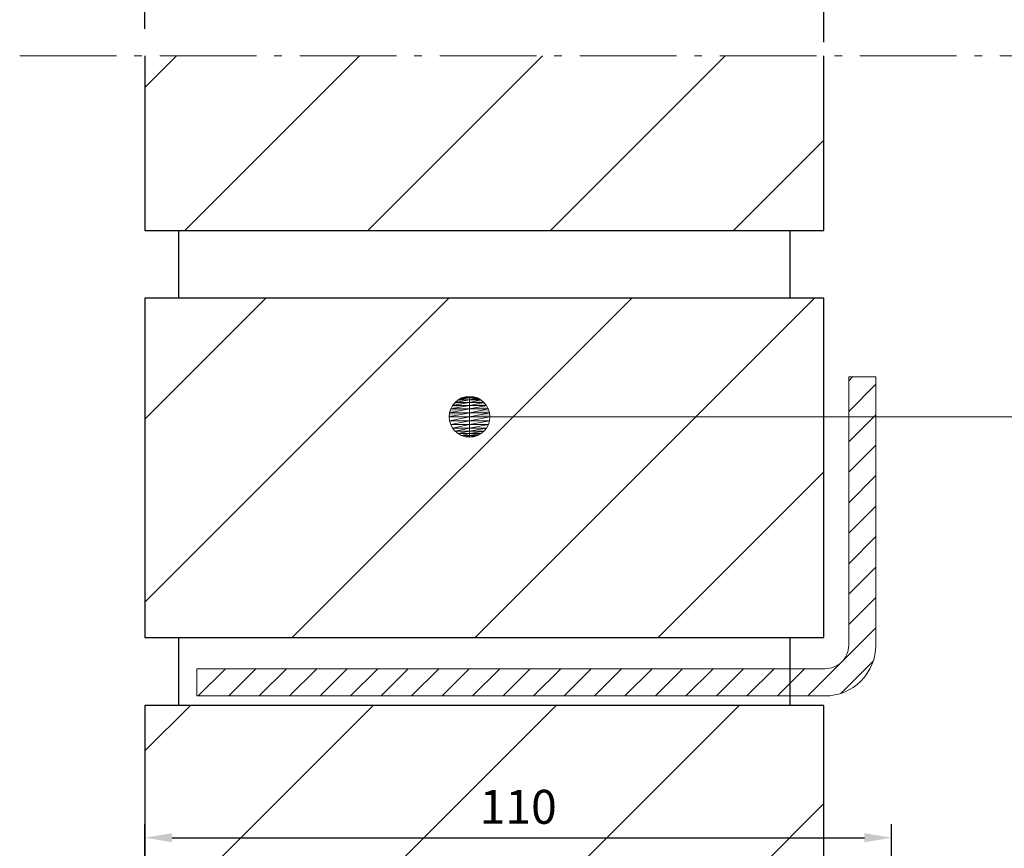
# Model space of a CAD drawing. Units: millimetres. Extents: x 4055 to 8095, y -1366 to -290.
# Drawn here: x 7465 to 7610, y -597 to -475 of the extents above; entities that cross this region are included whole.
import ezdxf

# ---------------------------------------------------------------- set-up
doc = ezdxf.new("R2010")
doc.units = ezdxf.units.MM
doc.linetypes.add('AM_DIN_G_W050', pattern=[13.75, 9.75, -1.5, 1, -1.5])
doc.linetypes.add('AM_DIN_G_W050x2', pattern=[6.875, 4.75, -0.875, 0.375, -0.875])
for name, color, linetype, lineweight in [('AM_7', 4, 'AM_DIN_G_W050', 13), ('Constructie', 253, 'Continuous', 25), ('maatlijn', 5, 'Continuous', 9), ('W_HATCH', 7, 'Continuous', 13), ('W_STEEL', 7, 'Continuous', 13)]:
    doc.layers.add(name, color=color, linetype=linetype, lineweight=lineweight)
doc.styles.add('HAROL', font='arial.ttf')
doc.dimstyles.new('2', dxfattribs={"dimscale": 2, "dimtxt": 2.5, "dimasz": 2, "dimexe": 1, "dimexo": 1, "dimgap": 1, "dimtad": 1, "dimdec": 3, "dimdsep": 46, "dimtxsty": 'HAROL', "dimcen": 0, "dimclrd": 256, "dimclre": 256, "dimclrt": 256, "dimadec": 0, "dimazin": 0, "dimtfac": 0.5, "dimtdec": 3, "dimtofl": 0, "dimtmove": 0, "dimatfit": 0, "dimfxl": 1, "dimtolj": 1, "dimarcsym": 0})
doc.dimstyles.new('4', dxfattribs={"dimscale": 4, "dimtxt": 2.5, "dimasz": 2, "dimexe": 1, "dimexo": 1, "dimgap": 1, "dimtad": 1, "dimdec": 0, "dimdsep": 46, "dimtxsty": 'HAROL', "dimcen": 0, "dimclrd": 256, "dimclre": 256, "dimclrt": 256, "dimadec": 0, "dimazin": 0, "dimtfac": 0.5, "dimtdec": 3, "dimtofl": 0, "dimtmove": 0, "dimatfit": 3, "dimfxl": 1, "dimtolj": 1, "dimarcsym": 0})
pattern_1 = [(45, (7598.61, -791.342), (-13.4704, 13.4704), [])]

# ---------------------------------------------------------------- blocks, each defined once
blk = doc.blocks.new('*D263')
at = {"layer": 'Defpoints', "color": 0}
for p in [(7583.61, -448.83), (7583.61, -466.34), (7483.61, -480.62)]:
    blk.add_point(p, dxfattribs=at)
at = {"layer": 'maatlijn', "color": 5, "lineweight": -2}
for p, q in [((7483.61, -476.62), (7483.61, -444.83)), ((7583.61, -462.34), (7583.61, -444.83)), ((7491.61, -448.83), (7575.61, -448.83))]:
    blk.add_line(p, q, dxfattribs=at)
at = {"layer": 'maatlijn', "color": 5}
for points in [[(7491.61, -447.5), (7491.61, -450.16), (7483.61, -448.83)], [(7575.61, -450.16), (7575.61, -447.5), (7583.61, -448.83)]]:
    blk.add_solid(points, dxfattribs=at)
at = {"layer": 'maatlijn', "color": 5, "insert": (7533.61, -439.73), "char_height": 10, "attachment_point": 5, "style": 'HAROL'}
blk.add_mtext('\\A1;100', dxfattribs=at)
blk = doc.blocks.new('*D264')
at = {"layer": 'Defpoints', "color": 0}
for p in [(7643.81, -448.83), (7583.61, -480.62), (7643.81, -480.62)]:
    blk.add_point(p, dxfattribs=at)
at = {"layer": 'maatlijn', "lineweight": -2}
for p, q in [((7583.61, -478.62), (7583.61, -446.83)), ((7643.81, -478.62), (7643.81, -446.83)), ((7587.61, -448.83), (7639.81, -448.83))]:
    blk.add_line(p, q, dxfattribs=at)
at = {"layer": 'maatlijn'}
for points in [[(7587.61, -448.16), (7587.61, -449.5), (7583.61, -448.83)], [(7639.81, -449.5), (7639.81, -448.16), (7643.81, -448.83)]]:
    blk.add_solid(points, dxfattribs=at)
at = {"layer": 'maatlijn', "insert": (7613.71, -444.28), "char_height": 5, "attachment_point": 5, "style": 'HAROL'}
blk.add_mtext('\\A1;60.2', dxfattribs=at)
blk = doc.blocks.new('korbo')
at = {"layer": 'W_HATCH'}
h = blk.add_hatch(dxfattribs=at)
h.set_pattern_fill('ANSI31', color=256, style=0)
h.set_pattern_definition([(45, (6732.7972, -637.6473), (-2.245064, 2.245064), [])])
h.paths.add_polyline_path([(6186.8, -555.65), (6182.8, -555.65), (6182.8, -595.15, -0.414214), (6179.3, -598.65), (6086.8, -598.65), (6086.8, -602.65), (6179.3, -602.65, 0.414214), (6186.8, -595.15)])
at = {"layer": 'W_STEEL'}
blk.add_lwpolyline([(6186.8, -555.65), (6182.8, -555.65), (6182.8, -595.15, -0.414214), (6179.3, -598.65), (6086.8, -598.65), (6086.8, -602.65), (6179.3, -602.65, 0.414214), (6186.8, -595.15)], format="xyb", close=True, dxfattribs=at)
blk = doc.blocks.new('*D450')
at = {"layer": 'Defpoints', "color": 0}
for p in [(7593.61, -595.84), (7483.61, -636.84), (7593.61, -636.84)]:
    blk.add_point(p, dxfattribs=at)
at = {"layer": 'maatlijn', "lineweight": -2}
for p, q in [((7483.61, -634.84), (7483.61, -593.84)), ((7593.61, -634.84), (7593.61, -593.84)), ((7487.61, -595.84), (7589.61, -595.84))]:
    blk.add_line(p, q, dxfattribs=at)
at = {"layer": 'maatlijn'}
for points in [[(7487.61, -595.18), (7487.61, -596.51), (7483.61, -595.84)], [(7589.61, -596.51), (7589.61, -595.18), (7593.61, -595.84)]]:
    blk.add_solid(points, dxfattribs=at)
at = {"layer": 'maatlijn', "insert": (7538.61, -591.29), "char_height": 5, "attachment_point": 5, "style": 'HAROL'}
blk.add_mtext('\\A1;110', dxfattribs=at)

msp = doc.modelspace()

# ---------------------------------------------------------------- hatches: boundary and pattern name
at = {"layer": 'W_HATCH'}
h = msp.add_hatch(dxfattribs=at)
h.set_pattern_fill('ANSI31', color=251, scale=6, style=0)
h.set_pattern_definition([(45, (7598.61, -801.342), (-13.4704, 13.4704), [])])
h.paths.add_polyline_path([(7483.6109, -506.342), (7583.6109, -506.342), (7583.6109, -480.6226), (7483.6109, -480.6226)])
h = msp.add_hatch(dxfattribs=at)
h.set_pattern_fill('ANSI31', color=251, scale=6, style=0)
h.set_pattern_definition(pattern_1)
h.paths.add_polyline_path([(7483.6109, -626.342), (7583.6109, -626.342), (7583.6109, -576.342), (7483.6109, -576.342)])
h = msp.add_hatch(dxfattribs=at)
h.set_pattern_fill('ANSI31', color=251, scale=6, style=0)
h.set_pattern_definition(pattern_1)
h.paths.add_polyline_path([(7483.6109, -626.342), (7583.6109, -626.342), (7583.6109, -576.342), (7483.6109, -576.342)])

# ---------------------------------------------------------------- linework, layer by layer
at = {"layer": 'AM_7', "color": 192, "linetype": 'AM_DIN_G_W050x2', "ltscale": 3}
msp.add_line((7465.1743, -480.6226), (7958.3853, -480.6226), dxfattribs=at)
at = {"layer": 'Constructie', "color": 1}
for p, q in [((7483.6109, -480.6226), (7483.6109, -506.342)), ((7583.6109, -506.342), (7583.6109, -480.6226)), ((7483.6109, -506.342), (7583.6109, -506.342))]:
    msp.add_line(p, q, dxfattribs=at)
for points in [[(7488.6109, -506.342), (7578.6109, -506.342), (7578.6109, -516.342), (7488.6109, -516.342)], [(7488.6109, -566.342), (7578.6109, -566.342), (7578.6109, -576.342), (7488.6109, -576.342)], [(7483.6109, -626.342), (7583.6109, -626.342), (7583.6109, -576.342), (7483.6109, -576.342)]]:
    msp.add_lwpolyline(points, close=True, dxfattribs=at)
at = {"layer": 'maatlijn', "color": 5}
msp.add_line((8078.2404, -533.8036), (7531.4338, -533.8036), dxfattribs=at)
msp.add_circle((7531.4338, -533.8036), 3, dxfattribs=at)
msp.add_solid([(7529.3124, -531.6823), (7531.4338, -531.6823), (7528.9393, -532.1369)], dxfattribs=at)

# ---------------------------------------------------------------- block references
at = {"layer": 'W_STEEL'}
msp.add_blockref('korbo', (1404.4865, 27.7053), dxfattribs=at)

# ---------------------------------------------------------------- dimensions: what is measured, and where the dimension line sits
at = {"layer": 'maatlijn', "color": 5}
dim = msp.add_linear_dim(base=(7583.6109, -448.8303), p1=(7483.6109, -480.6226), p2=(7583.6109, -466.342), dimstyle='4', override={"dimclrd": 5, "dimclre": 5, "dimclrt": 5}, dxfattribs=at)
dim.commit()
dim.dimension.update_dxf_attribs({"geometry": '*D263', "text_midpoint": (7533.6109, -439.7253)})
at = {"layer": 'maatlijn', "color": 251}
for base, p1, p2, picture, middle in [((7643.8109, -448.8303), (7583.6109, -480.6226), (7643.8109, -480.6226), '*D264', (7613.7109, -444.2778)), ((7593.6109, -595.842), (7483.6109, -636.842), (7593.6109, -636.842), '*D450', (7538.6109, -591.2895))]:
    dim = msp.add_linear_dim(base=base, p1=p1, p2=p2, dimstyle='2', dxfattribs=at)
    dim.commit()
    dim.dimension.update_dxf_attribs({"geometry": picture, "text_midpoint": middle})

# ---------------------------------------------------------------- next in the draw order: wipeouts: each hides what was drawn before it
at = {"color": 5}
for points in [[(7530.8485, -530.8612), (7531.4338, -530.8036), (7531.4338, -530.8612)], [(7528.9393, -532.1369), (7531.4338, -531.6823), (7531.4338, -532.1369)], [(7528.4338, -533.8036), (7531.4338, -533.8036), (7528.4914, -534.3888)]]:
    msp.add_wipeout(points, dxfattribs=at).dxf.layer = 'maatlijn'

# ---------------------------------------------------------------- next in the draw order: linework, layer by layer
at = {"layer": 'maatlijn', "color": 5}
for points in [[(7531.4338, -530.8612), (7531.4338, -530.8036), (7532.019, -530.8612)], [(7528.9393, -532.1369), (7531.4338, -532.1369), (7528.6621, -532.6555)], [(7530.8485, -530.8612), (7531.4338, -530.8612), (7530.2857, -531.0319)]]:
    msp.add_solid(points, dxfattribs=at)
for points in [[(7530.8485, -530.8612), (7531.4338, -530.8036), (7531.4338, -530.8612)], [(7528.9393, -532.1369), (7531.4338, -531.6823), (7531.4338, -532.1369)], [(7528.4338, -533.8036), (7531.4338, -533.8036), (7528.4914, -534.3888)]]:
    msp.add_3dface(points, dxfattribs=at)

# ---------------------------------------------------------------- next in the draw order: wipeouts: each hides what was drawn before it
at = {"color": 5}
for points in [[(7528.6621, -532.6555), (7531.4338, -532.1369), (7531.4338, -532.6555)], [(7530.2857, -531.0319), (7531.4338, -530.8612), (7531.4338, -531.0319)], [(7528.4914, -534.3888), (7531.4338, -533.8036), (7531.4338, -534.3888)]]:
    msp.add_wipeout(points, dxfattribs=at).dxf.layer = 'maatlijn'

# ---------------------------------------------------------------- next in the draw order: linework, layer by layer
at = {"layer": 'maatlijn', "color": 5}
for points in [[(7528.6621, -532.6555), (7531.4338, -532.1369), (7531.4338, -532.6555)], [(7530.2857, -531.0319), (7531.4338, -530.8612), (7531.4338, -531.0319)], [(7528.4914, -534.3888), (7531.4338, -533.8036), (7531.4338, -534.3888)]]:
    msp.add_3dface(points, dxfattribs=at)

# ---------------------------------------------------------------- next in the draw order: wipeouts: each hides what was drawn before it
at = {"color": 5}
for points in [[(7531.4338, -530.8612), (7532.019, -530.8612), (7531.4338, -531.0319)], [(7531.4338, -533.8036), (7534.4338, -533.8036), (7531.4338, -534.3888)]]:
    msp.add_wipeout(points, dxfattribs=at).dxf.layer = 'maatlijn'

# ---------------------------------------------------------------- next in the draw order: linework, layer by layer
at = {"layer": 'maatlijn', "color": 5}
for points in [[(7530.2857, -531.0319), (7531.4338, -531.0319), (7529.767, -531.3092)], [(7531.4338, -531.0319), (7532.019, -530.8612), (7532.5818, -531.0319)]]:
    msp.add_solid(points, dxfattribs=at)
for points in [[(7531.4338, -530.8612), (7532.019, -530.8612), (7531.4338, -531.0319)], [(7531.4338, -533.8036), (7534.4338, -533.8036), (7531.4338, -534.3888)]]:
    msp.add_3dface(points, dxfattribs=at)

# ---------------------------------------------------------------- next in the draw order: wipeouts: each hides what was drawn before it
at = {"color": 5}
for points in [[(7529.767, -531.3092), (7531.4338, -531.0319), (7531.4338, -531.3092)], [(7531.4338, -534.3888), (7534.4338, -533.8036), (7534.3761, -534.3888)]]:
    msp.add_wipeout(points, dxfattribs=at).dxf.layer = 'maatlijn'

# ---------------------------------------------------------------- next in the draw order: linework, layer by layer
at = {"layer": 'maatlijn', "color": 5}
msp.add_solid([(7528.6621, -532.6555), (7531.4338, -532.6555), (7528.4914, -533.2183)], dxfattribs=at)
for points in [[(7529.767, -531.3092), (7531.4338, -531.0319), (7531.4338, -531.3092)], [(7531.4338, -534.3888), (7534.4338, -533.8036), (7534.3761, -534.3888)]]:
    msp.add_3dface(points, dxfattribs=at)

# ---------------------------------------------------------------- next in the draw order: wipeouts: each hides what was drawn before it
at = {"color": 5}
for points in [[(7531.4338, -531.0319), (7532.5818, -531.0319), (7531.4338, -531.3092)], [(7528.4914, -533.2183), (7531.4338, -532.6555), (7531.4338, -533.2183)]]:
    msp.add_wipeout(points, dxfattribs=at).dxf.layer = 'maatlijn'

# ---------------------------------------------------------------- next in the draw order: linework, layer by layer
at = {"layer": 'maatlijn', "color": 5}
for points in [[(7529.767, -531.3092), (7531.4338, -531.3092), (7529.3124, -531.6823)], [(7531.4338, -531.3092), (7532.5818, -531.0319), (7533.1005, -531.3092)], [(7528.4914, -533.2183), (7531.4338, -533.2183), (7528.4338, -533.8036)]]:
    msp.add_solid(points, dxfattribs=at)
for points in [[(7531.4338, -531.0319), (7532.5818, -531.0319), (7531.4338, -531.3092)], [(7528.4914, -533.2183), (7531.4338, -532.6555), (7531.4338, -533.2183)]]:
    msp.add_3dface(points, dxfattribs=at)

# ---------------------------------------------------------------- next in the draw order: wipeouts: each hides what was drawn before it
at = {"color": 5}
for points in [[(7529.3124, -531.6823), (7531.4338, -531.3092), (7531.4338, -531.6823)], [(7528.4338, -533.8036), (7531.4338, -533.2183), (7531.4338, -533.8036)]]:
    msp.add_wipeout(points, dxfattribs=at).dxf.layer = 'maatlijn'

# ---------------------------------------------------------------- next in the draw order: linework, layer by layer
at = {"layer": 'maatlijn', "color": 5}
for points in [[(7529.3124, -531.6823), (7531.4338, -531.3092), (7531.4338, -531.6823)], [(7528.4338, -533.8036), (7531.4338, -533.2183), (7531.4338, -533.8036)]]:
    msp.add_3dface(points, dxfattribs=at)

# ---------------------------------------------------------------- next in the draw order: wipeouts: each hides what was drawn before it
at = {"color": 5}
msp.add_wipeout([(7531.4338, -531.3092), (7533.1005, -531.3092), (7531.4338, -531.6823)], dxfattribs=at).dxf.layer = 'maatlijn'

# ---------------------------------------------------------------- next in the draw order: linework, layer by layer
at = {"layer": 'maatlijn', "color": 5}
msp.add_solid([(7531.4338, -531.6823), (7533.1005, -531.3092), (7533.5551, -531.6823)], dxfattribs=at)
msp.add_3dface([(7531.4338, -531.3092), (7533.1005, -531.3092), (7531.4338, -531.6823)], dxfattribs=at)

# ---------------------------------------------------------------- next in the draw order: wipeouts: each hides what was drawn before it
at = {"color": 5}
msp.add_wipeout([(7531.4338, -531.6823), (7533.5551, -531.6823), (7531.4338, -532.1369)], dxfattribs=at).dxf.layer = 'maatlijn'

# ---------------------------------------------------------------- next in the draw order: linework, layer by layer
at = {"layer": 'maatlijn', "color": 5}
msp.add_solid([(7531.4338, -532.1369), (7533.5551, -531.6823), (7533.9282, -532.1369)], dxfattribs=at)
msp.add_3dface([(7531.4338, -531.6823), (7533.5551, -531.6823), (7531.4338, -532.1369)], dxfattribs=at)

# ---------------------------------------------------------------- next in the draw order: wipeouts: each hides what was drawn before it
at = {"color": 5}
msp.add_wipeout([(7531.4338, -532.1369), (7533.9282, -532.1369), (7531.4338, -532.6555)], dxfattribs=at).dxf.layer = 'maatlijn'

# ---------------------------------------------------------------- next in the draw order: linework, layer by layer
at = {"layer": 'maatlijn', "color": 5}
msp.add_solid([(7531.4338, -532.6555), (7533.9282, -532.1369), (7534.2054, -532.6555)], dxfattribs=at)
msp.add_3dface([(7531.4338, -532.1369), (7533.9282, -532.1369), (7531.4338, -532.6555)], dxfattribs=at)

# ---------------------------------------------------------------- next in the draw order: wipeouts: each hides what was drawn before it
at = {"color": 5}
msp.add_wipeout([(7531.4338, -532.6555), (7534.2054, -532.6555), (7531.4338, -533.2183)], dxfattribs=at).dxf.layer = 'maatlijn'

# ---------------------------------------------------------------- next in the draw order: linework, layer by layer
at = {"layer": 'maatlijn', "color": 5}
msp.add_solid([(7531.4338, -533.2183), (7534.2054, -532.6555), (7534.3761, -533.2183)], dxfattribs=at)
msp.add_3dface([(7531.4338, -532.6555), (7534.2054, -532.6555), (7531.4338, -533.2183)], dxfattribs=at)

# ---------------------------------------------------------------- next in the draw order: wipeouts: each hides what was drawn before it
at = {"color": 5}
msp.add_wipeout([(7531.4338, -533.2183), (7534.3761, -533.2183), (7531.4338, -533.8036)], dxfattribs=at).dxf.layer = 'maatlijn'

# ---------------------------------------------------------------- next in the draw order: linework, layer by layer
at = {"layer": 'maatlijn', "color": 5}
msp.add_solid([(7531.4338, -533.8036), (7534.3761, -533.2183), (7534.4338, -533.8036)], dxfattribs=at)
msp.add_3dface([(7531.4338, -533.2183), (7534.3761, -533.2183), (7531.4338, -533.8036)], dxfattribs=at)

# ---------------------------------------------------------------- next in the draw order: wipeouts: each hides what was drawn before it
at = {"color": 5}
msp.add_wipeout([(7528.4914, -534.3888), (7531.4338, -534.3888), (7528.6621, -534.9516)], dxfattribs=at).dxf.layer = 'maatlijn'

# ---------------------------------------------------------------- next in the draw order: linework, layer by layer
at = {"layer": 'maatlijn', "color": 5}
msp.add_3dface([(7528.4914, -534.3888), (7531.4338, -534.3888), (7528.6621, -534.9516)], dxfattribs=at)

# ---------------------------------------------------------------- next in the draw order: wipeouts: each hides what was drawn before it
at = {"color": 5}
msp.add_wipeout([(7528.6621, -534.9516), (7531.4338, -534.3888), (7531.4338, -534.9516)], dxfattribs=at).dxf.layer = 'maatlijn'

# ---------------------------------------------------------------- next in the draw order: linework, layer by layer
at = {"layer": 'maatlijn', "color": 5}
msp.add_3dface([(7528.6621, -534.9516), (7531.4338, -534.3888), (7531.4338, -534.9516)], dxfattribs=at)

# ---------------------------------------------------------------- next in the draw order: wipeouts: each hides what was drawn before it
at = {"color": 5}
msp.add_wipeout([(7528.6621, -534.9516), (7531.4338, -534.9516), (7528.9393, -535.4703)], dxfattribs=at).dxf.layer = 'maatlijn'

# ---------------------------------------------------------------- next in the draw order: linework, layer by layer
at = {"layer": 'maatlijn', "color": 5}
msp.add_3dface([(7528.6621, -534.9516), (7531.4338, -534.9516), (7528.9393, -535.4703)], dxfattribs=at)

# ---------------------------------------------------------------- next in the draw order: wipeouts: each hides what was drawn before it
at = {"color": 5}
msp.add_wipeout([(7528.9393, -535.4703), (7531.4338, -534.9516), (7531.4338, -535.4703)], dxfattribs=at).dxf.layer = 'maatlijn'

# ---------------------------------------------------------------- next in the draw order: linework, layer by layer
at = {"layer": 'maatlijn', "color": 5}
msp.add_3dface([(7528.9393, -535.4703), (7531.4338, -534.9516), (7531.4338, -535.4703)], dxfattribs=at)

# ---------------------------------------------------------------- next in the draw order: wipeouts: each hides what was drawn before it
at = {"color": 5}
msp.add_wipeout([(7528.9393, -535.4703), (7531.4338, -535.4703), (7529.3124, -535.9249)], dxfattribs=at).dxf.layer = 'maatlijn'

# ---------------------------------------------------------------- next in the draw order: linework, layer by layer
at = {"layer": 'maatlijn', "color": 5}
msp.add_3dface([(7528.9393, -535.4703), (7531.4338, -535.4703), (7529.3124, -535.9249)], dxfattribs=at)

# ---------------------------------------------------------------- next in the draw order: wipeouts: each hides what was drawn before it
at = {"color": 5}
msp.add_wipeout([(7531.4338, -534.3888), (7534.3761, -534.3888), (7531.4338, -534.9516)], dxfattribs=at).dxf.layer = 'maatlijn'

# ---------------------------------------------------------------- next in the draw order: linework, layer by layer
at = {"layer": 'maatlijn', "color": 5}
msp.add_3dface([(7531.4338, -534.3888), (7534.3761, -534.3888), (7531.4338, -534.9516)], dxfattribs=at)

# ---------------------------------------------------------------- next in the draw order: wipeouts: each hides what was drawn before it
at = {"color": 5}
msp.add_wipeout([(7531.4338, -534.9516), (7534.3761, -534.3888), (7534.2054, -534.9516)], dxfattribs=at).dxf.layer = 'maatlijn'

# ---------------------------------------------------------------- next in the draw order: linework, layer by layer
at = {"layer": 'maatlijn', "color": 5}
msp.add_3dface([(7531.4338, -534.9516), (7534.3761, -534.3888), (7534.2054, -534.9516)], dxfattribs=at)

# ---------------------------------------------------------------- next in the draw order: wipeouts: each hides what was drawn before it
at = {"color": 5}
msp.add_wipeout([(7531.4338, -534.9516), (7534.2054, -534.9516), (7531.4338, -535.4703)], dxfattribs=at).dxf.layer = 'maatlijn'

# ---------------------------------------------------------------- next in the draw order: linework, layer by layer
at = {"layer": 'maatlijn', "color": 5}
msp.add_3dface([(7531.4338, -534.9516), (7534.2054, -534.9516), (7531.4338, -535.4703)], dxfattribs=at)

# ---------------------------------------------------------------- next in the draw order: wipeouts: each hides what was drawn before it
at = {"color": 5}
msp.add_wipeout([(7531.4338, -535.4703), (7534.2054, -534.9516), (7533.9282, -535.4703)], dxfattribs=at).dxf.layer = 'maatlijn'

# ---------------------------------------------------------------- next in the draw order: linework, layer by layer
at = {"layer": 'maatlijn', "color": 5}
msp.add_3dface([(7531.4338, -535.4703), (7534.2054, -534.9516), (7533.9282, -535.4703)], dxfattribs=at)

# ---------------------------------------------------------------- next in the draw order: wipeouts: each hides what was drawn before it
at = {"color": 5}
msp.add_wipeout([(7531.4338, -535.4703), (7533.9282, -535.4703), (7531.4338, -535.9249)], dxfattribs=at).dxf.layer = 'maatlijn'

# ---------------------------------------------------------------- next in the draw order: linework, layer by layer
at = {"layer": 'maatlijn', "color": 5}
msp.add_3dface([(7531.4338, -535.4703), (7533.9282, -535.4703), (7531.4338, -535.9249)], dxfattribs=at)

# ---------------------------------------------------------------- next in the draw order: wipeouts: each hides what was drawn before it
at = {"color": 5}
msp.add_wipeout([(7531.4338, -535.9249), (7533.9282, -535.4703), (7533.5551, -535.9249)], dxfattribs=at).dxf.layer = 'maatlijn'

# ---------------------------------------------------------------- next in the draw order: linework, layer by layer
at = {"layer": 'maatlijn', "color": 5}
msp.add_3dface([(7531.4338, -535.9249), (7533.9282, -535.4703), (7533.5551, -535.9249)], dxfattribs=at)

# ---------------------------------------------------------------- next in the draw order: wipeouts: each hides what was drawn before it
at = {"color": 5}
msp.add_wipeout([(7531.4338, -535.9249), (7533.5551, -535.9249), (7531.4338, -536.298)], dxfattribs=at).dxf.layer = 'maatlijn'

# ---------------------------------------------------------------- next in the draw order: linework, layer by layer
at = {"layer": 'maatlijn', "color": 5}
msp.add_3dface([(7531.4338, -535.9249), (7533.5551, -535.9249), (7531.4338, -536.298)], dxfattribs=at)

# ---------------------------------------------------------------- next in the draw order: wipeouts: each hides what was drawn before it
at = {"color": 5}
msp.add_wipeout([(7531.4338, -536.298), (7533.5551, -535.9249), (7533.1005, -536.298)], dxfattribs=at).dxf.layer = 'maatlijn'

# ---------------------------------------------------------------- next in the draw order: linework, layer by layer
at = {"layer": 'maatlijn', "color": 5}
msp.add_3dface([(7531.4338, -536.298), (7533.5551, -535.9249), (7533.1005, -536.298)], dxfattribs=at)

# ---------------------------------------------------------------- next in the draw order: wipeouts: each hides what was drawn before it
at = {"color": 5}
msp.add_wipeout([(7531.4338, -536.298), (7533.1005, -536.298), (7531.4338, -536.5752)], dxfattribs=at).dxf.layer = 'maatlijn'

# ---------------------------------------------------------------- next in the draw order: linework, layer by layer
at = {"layer": 'maatlijn', "color": 5}
msp.add_3dface([(7531.4338, -536.298), (7533.1005, -536.298), (7531.4338, -536.5752)], dxfattribs=at)

# ---------------------------------------------------------------- next in the draw order: wipeouts: each hides what was drawn before it
at = {"color": 5}
msp.add_wipeout([(7531.4338, -536.5752), (7533.1005, -536.298), (7532.5818, -536.5752)], dxfattribs=at).dxf.layer = 'maatlijn'

# ---------------------------------------------------------------- next in the draw order: linework, layer by layer
at = {"layer": 'maatlijn', "color": 5}
msp.add_3dface([(7531.4338, -536.5752), (7533.1005, -536.298), (7532.5818, -536.5752)], dxfattribs=at)

# ---------------------------------------------------------------- next in the draw order: wipeouts: each hides what was drawn before it
at = {"color": 5}
msp.add_wipeout([(7529.3124, -535.9249), (7531.4338, -535.9249), (7529.767, -536.298)], dxfattribs=at).dxf.layer = 'maatlijn'

# ---------------------------------------------------------------- next in the draw order: linework, layer by layer
at = {"layer": 'maatlijn', "color": 5}
msp.add_3dface([(7529.3124, -535.9249), (7531.4338, -535.9249), (7529.767, -536.298)], dxfattribs=at)

# ---------------------------------------------------------------- next in the draw order: wipeouts: each hides what was drawn before it
at = {"color": 5}
msp.add_wipeout([(7529.767, -536.298), (7531.4338, -535.9249), (7531.4338, -536.298)], dxfattribs=at).dxf.layer = 'maatlijn'

# ---------------------------------------------------------------- next in the draw order: linework, layer by layer
at = {"layer": 'maatlijn', "color": 5}
msp.add_3dface([(7529.767, -536.298), (7531.4338, -535.9249), (7531.4338, -536.298)], dxfattribs=at)

# ---------------------------------------------------------------- next in the draw order: wipeouts: each hides what was drawn before it
at = {"color": 5}
msp.add_wipeout([(7529.3124, -535.9249), (7531.4338, -535.4703), (7531.4338, -535.9249)], dxfattribs=at).dxf.layer = 'maatlijn'

# ---------------------------------------------------------------- next in the draw order: linework, layer by layer
at = {"layer": 'maatlijn', "color": 5}
msp.add_3dface([(7529.3124, -535.9249), (7531.4338, -535.4703), (7531.4338, -535.9249)], dxfattribs=at)

# ---------------------------------------------------------------- next in the draw order: wipeouts: each hides what was drawn before it
at = {"color": 5}
msp.add_wipeout([(7529.767, -536.298), (7531.4338, -536.298), (7530.2857, -536.5752)], dxfattribs=at).dxf.layer = 'maatlijn'

# ---------------------------------------------------------------- next in the draw order: linework, layer by layer
at = {"layer": 'maatlijn', "color": 5}
msp.add_3dface([(7529.767, -536.298), (7531.4338, -536.298), (7530.2857, -536.5752)], dxfattribs=at)

# ---------------------------------------------------------------- next in the draw order: wipeouts: each hides what was drawn before it
at = {"color": 5}
msp.add_wipeout([(7530.2857, -536.5752), (7531.4338, -536.298), (7531.4338, -536.5752)], dxfattribs=at).dxf.layer = 'maatlijn'

# ---------------------------------------------------------------- next in the draw order: linework, layer by layer
at = {"layer": 'maatlijn', "color": 5}
msp.add_3dface([(7530.2857, -536.5752), (7531.4338, -536.298), (7531.4338, -536.5752)], dxfattribs=at)

# ---------------------------------------------------------------- next in the draw order: wipeouts: each hides what was drawn before it
at = {"color": 5}
msp.add_wipeout([(7530.2857, -536.5752), (7531.4338, -536.5752), (7530.8485, -536.7459)], dxfattribs=at).dxf.layer = 'maatlijn'

# ---------------------------------------------------------------- next in the draw order: linework, layer by layer
at = {"layer": 'maatlijn', "color": 5}
msp.add_3dface([(7530.2857, -536.5752), (7531.4338, -536.5752), (7530.8485, -536.7459)], dxfattribs=at)

# ---------------------------------------------------------------- next in the draw order: wipeouts: each hides what was drawn before it
at = {"color": 5}
msp.add_wipeout([(7530.8485, -536.7459), (7531.4338, -536.5752), (7531.4338, -536.7459)], dxfattribs=at).dxf.layer = 'maatlijn'

# ---------------------------------------------------------------- next in the draw order: linework, layer by layer
at = {"layer": 'maatlijn', "color": 5}
msp.add_3dface([(7530.8485, -536.7459), (7531.4338, -536.5752), (7531.4338, -536.7459)], dxfattribs=at)

# ---------------------------------------------------------------- next in the draw order: wipeouts: each hides what was drawn before it
at = {"color": 5}
msp.add_wipeout([(7531.4338, -536.5752), (7532.5818, -536.5752), (7531.4338, -536.7459)], dxfattribs=at).dxf.layer = 'maatlijn'

# ---------------------------------------------------------------- next in the draw order: linework, layer by layer
at = {"layer": 'maatlijn', "color": 5}
msp.add_3dface([(7531.4338, -536.5752), (7532.5818, -536.5752), (7531.4338, -536.7459)], dxfattribs=at)

# ---------------------------------------------------------------- next in the draw order: wipeouts: each hides what was drawn before it
at = {"color": 5}
msp.add_wipeout([(7531.4338, -536.7459), (7532.5818, -536.5752), (7532.019, -536.7459)], dxfattribs=at).dxf.layer = 'maatlijn'

# ---------------------------------------------------------------- next in the draw order: linework, layer by layer
at = {"layer": 'maatlijn', "color": 5}
msp.add_3dface([(7531.4338, -536.7459), (7532.5818, -536.5752), (7532.019, -536.7459)], dxfattribs=at)

# ---------------------------------------------------------------- next in the draw order: wipeouts: each hides what was drawn before it
at = {"color": 5}
msp.add_wipeout([(7530.8485, -536.7459), (7531.4338, -536.7459), (7531.4338, -536.8036)], dxfattribs=at).dxf.layer = 'maatlijn'

# ---------------------------------------------------------------- next in the draw order: linework, layer by layer
at = {"layer": 'maatlijn', "color": 5}
msp.add_3dface([(7530.8485, -536.7459), (7531.4338, -536.7459), (7531.4338, -536.8036)], dxfattribs=at)

# ---------------------------------------------------------------- next in the draw order: wipeouts: each hides what was drawn before it
at = {"color": 5}
msp.add_wipeout([(7531.4338, -536.7459), (7532.019, -536.7459), (7531.4338, -536.8036)], dxfattribs=at).dxf.layer = 'maatlijn'

# ---------------------------------------------------------------- next in the draw order: hatches: boundary and pattern name
at = {"layer": 'W_HATCH'}
h = msp.add_hatch(dxfattribs=at)
h.set_pattern_fill('ANSI31', color=251, scale=6, style=0)
h.set_pattern_definition([(45, (7598.61, -796.342), (-13.4704, 13.4704), [])])
h.paths.add_polyline_path([(7483.6109, -566.342), (7583.6109, -566.342), (7583.6109, -516.342), (7483.6109, -516.342)])

# ---------------------------------------------------------------- next in the draw order: linework, layer by layer
at = {"layer": 'Constructie', "color": 1}
msp.add_lwpolyline([(7483.6109, -566.342), (7583.6109, -566.342), (7583.6109, -516.342), (7483.6109, -516.342)], close=True, dxfattribs=at)
at = {"layer": 'maatlijn', "color": 5}
msp.add_3dface([(7531.4338, -536.7459), (7532.019, -536.7459), (7531.4338, -536.8036)], dxfattribs=at)

# ---------------------------------------------------------------- next in the draw order: block references
at = {"layer": 'W_STEEL'}
msp.add_blockref('korbo', (1404.4865, 27.7053), dxfattribs=at)

doc.saveas('drawing.dxf')
